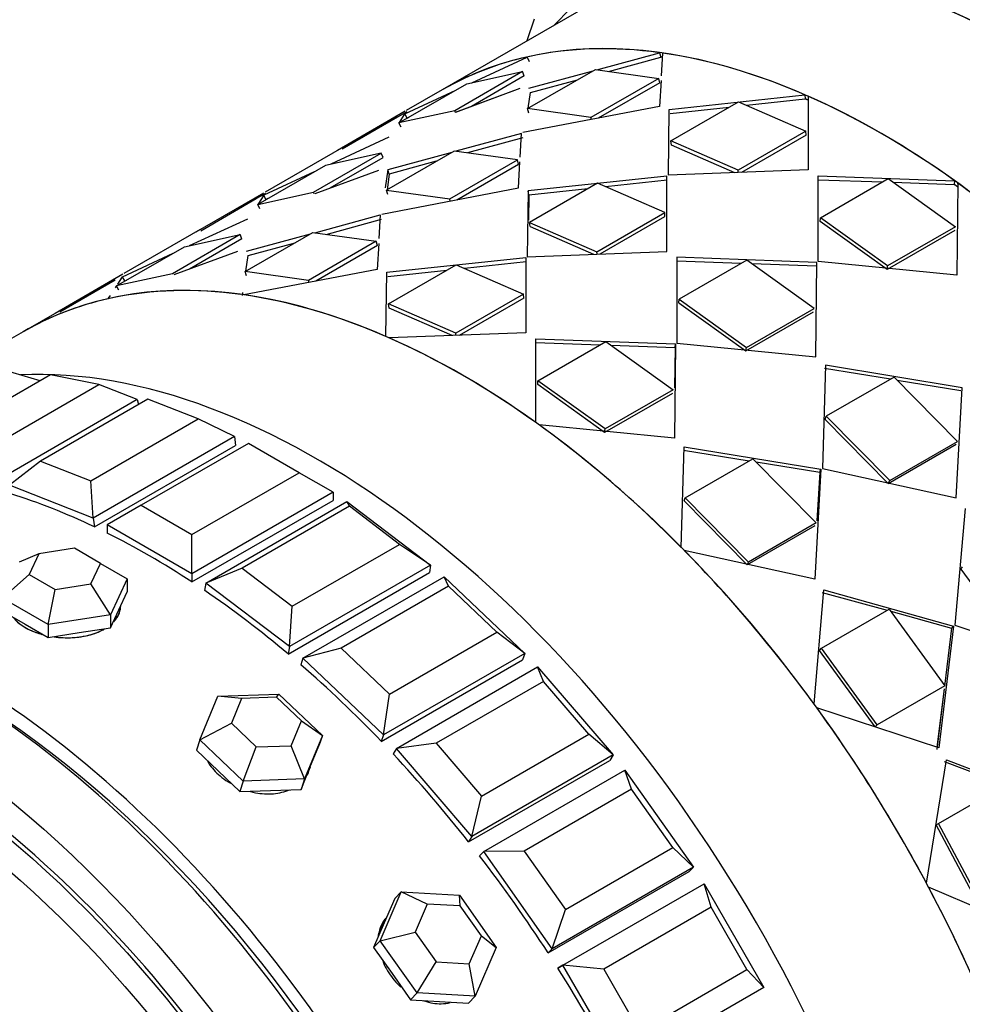
# Paper-space layout 'Layout1' of a CAD drawing. Units: millimetres. Extents: x 0 to 835, y 0 to 1165.
# Drawn here: x 126 to 149, y 179 to 204 of the extents above; entities that cross this region are included whole.
import ezdxf
from ezdxf import colors
from ezdxf.entities.mleader import LeaderData, LeaderLine
from ezdxf.math import Vec2, Vec3

# ---------------------------------------------------------------- set-up
doc = ezdxf.new("R2010")
doc.units = ezdxf.units.MM
doc.layers.add('DV7_Défaut', color=7, linetype='Continuous')
doc.layers.add('Défaut', color=7, linetype='Continuous')

# ---------------------------------------------------------------- blocks, each defined once
blk = doc.blocks.new('_DOT')
at = {"color": 0}
blk.add_line((0, 0), (-1, 0), dxfattribs=at)
at = {"color": 0, "const_width": 0.333}
blk.add_lwpolyline([(-0.1665, 0, 1), (0.1665, 0, 1)], format="xyb", close=True, dxfattribs=at)
blk = doc.blocks.new('SE6')
at = {"layer": 'DV7_Défaut', "color": 7, "linetype": 'Continuous'}
for p, q in [((140.103, 203.952), (136.462, 201.849)), ((139.687, 203.898), (139.258, 203.464)), ((138.77, 203.619), (138.588, 203.077)), ((140.339, 202.356), (141.907, 202.782)), ((140.339, 202.356), (141.907, 202.782)), ((141.907, 202.782), (141.937, 202.673)), ((141.907, 202.782), (141.937, 202.673)), ((141.984, 202.772), (141.952, 202.207)), ((141.984, 202.772), (141.952, 202.207)), ((137.203, 202.029), (138.591, 202.674)), ((137.203, 202.029), (138.591, 202.674)), ((138.591, 202.674), (138.639, 202.566)), ((138.591, 202.674), (138.639, 202.566)), ((140.627, 202.316), (141.937, 202.673)), ((140.627, 202.316), (141.937, 202.673)), ((138.476, 202.309), (136.779, 201.329)), ((138.476, 202.309), (136.779, 201.329)), ((137.079, 202.002), (138.476, 202.309)), ((138.52, 202.2), (138.476, 202.309)), ((138.52, 202.2), (138.476, 202.309)), ((138.603, 201.381), (140.3, 202.361)), ((138.603, 201.381), (140.3, 202.361)), ((138.635, 201.892), (140.246, 202.33)), ((138.635, 201.892), (140.246, 202.33)), ((140.3, 202.361), (141.886, 202.14)), ((138.52, 202.2), (137.198, 201.436)), ((138.52, 202.2), (137.198, 201.436)), ((138.674, 201.782), (139.856, 202.105)), ((138.674, 201.782), (139.856, 202.105)), ((141.886, 202.14), (140.189, 201.16)), ((141.886, 202.14), (140.189, 201.16)), ((141.912, 202.032), (140.369, 201.141)), ((141.912, 202.032), (140.369, 201.141)), ((141.912, 202.032), (141.886, 202.14)), ((141.912, 202.032), (141.886, 202.14)), ((141.945, 202.086), (141.908, 201.435)), ((141.945, 202.086), (141.908, 201.435)), ((135.382, 201.022), (137.079, 202.002)), ((135.382, 201.022), (137.079, 202.002)), ((135.532, 201.253), (136.81, 201.847)), ((135.532, 201.253), (136.81, 201.847)), ((136.462, 201.849), (135.565, 201.331)), ((136.462, 201.849), (135.565, 201.331)), ((138.412, 201.885), (136.788, 201.285)), ((138.412, 201.885), (136.796, 201.288)), ((138.618, 201.391), (138.674, 201.782)), ((138.618, 201.391), (138.674, 201.782)), ((142.152, 201.364), (145.546, 201.729)), ((142.152, 201.364), (145.546, 201.729)), ((142.19, 200.575), (143.887, 201.554)), ((142.19, 200.575), (143.887, 201.554)), ((143.887, 201.554), (145.571, 200.818)), ((143.887, 201.554), (145.571, 200.818)), ((144.089, 201.466), (145.556, 201.626)), ((144.089, 201.466), (145.556, 201.626)), ((145.546, 201.729), (145.556, 201.626)), ((145.546, 201.729), (145.556, 201.626)), ((145.627, 201.693), (145.627, 199.845)), ((145.627, 201.693), (145.627, 199.845)), ((135.537, 201.315), (133.84, 200.335)), ((135.537, 201.315), (133.84, 200.335)), ((135.582, 201.303), (135.343, 201.169)), ((135.554, 201.287), (135.343, 201.169)), ((136.779, 201.329), (135.382, 201.022)), ((136.779, 201.329), (135.382, 201.022)), ((136.796, 201.288), (136.779, 201.329)), ((136.796, 201.288), (136.779, 201.329)), ((141.908, 201.435), (138.486, 200.78)), ((141.908, 201.435), (138.486, 200.78)), ((138.637, 201.272), (138.603, 201.381)), ((140.189, 201.16), (138.603, 201.381)), ((138.637, 201.272), (138.603, 201.381)), ((140.189, 201.16), (138.603, 201.381)), ((142.128, 199.714), (142.152, 201.364)), ((142.128, 199.714), (142.152, 201.364)), ((142.172, 201.257), (143.651, 201.418)), ((142.172, 201.257), (143.651, 201.418)), ((135.343, 201.169), (133.958, 200.364)), ((135.343, 201.169), (133.958, 200.364)), ((135.383, 201.021), (135.532, 201.253)), ((135.383, 201.021), (135.532, 201.253)), ((135.587, 201.147), (135.532, 201.253)), ((135.587, 201.147), (135.532, 201.253)), ((135.587, 201.147), (135.638, 201.17)), ((135.587, 201.147), (135.638, 201.17)), ((140.202, 201.109), (140.189, 201.16)), ((140.202, 201.109), (140.189, 201.16)), ((135.434, 200.915), (135.382, 201.022)), ((135.434, 200.915), (135.382, 201.022)), ((145.571, 200.818), (143.874, 199.838)), ((145.571, 200.818), (143.874, 199.838)), ((145.577, 200.717), (145.571, 200.818)), ((145.577, 200.717), (145.571, 200.818)), ((135.13, 200.664), (133.675, 199.99)), ((135.13, 200.664), (133.675, 199.99)), ((138.451, 200.76), (136.808, 200.314)), ((138.451, 200.76), (136.808, 200.314)), ((138.481, 200.651), (137.096, 200.274)), ((138.481, 200.651), (137.096, 200.274)), ((138.417, 200.166), (138.451, 200.76)), ((138.417, 200.166), (138.451, 200.76)), ((142.204, 200.47), (142.19, 200.575)), ((143.874, 199.838), (142.19, 200.575)), ((142.204, 200.47), (142.19, 200.575)), ((143.874, 199.838), (142.19, 200.575)), ((145.577, 200.717), (143.958, 199.783)), ((145.577, 200.717), (143.958, 199.783)), ((133.941, 200.394), (132.029, 199.29)), ((133.941, 200.394), (132.029, 199.29)), ((136.764, 200.32), (135.067, 199.34)), ((136.764, 200.32), (135.067, 199.34)), ((136.706, 200.286), (135.1, 199.851)), ((136.706, 200.286), (135.1, 199.851)), ((138.351, 200.099), (136.764, 200.32)), ((143.79, 199.776), (142.204, 200.47)), ((143.79, 199.776), (142.204, 200.47)), ((133.243, 199.288), (134.94, 200.268)), ((133.243, 199.288), (134.94, 200.268)), ((134.94, 200.268), (133.544, 199.961)), ((133.662, 199.395), (134.984, 200.159)), ((133.662, 199.395), (134.984, 200.159)), ((134.984, 200.159), (134.94, 200.268)), ((134.984, 200.159), (134.94, 200.268)), ((136.317, 200.062), (135.138, 199.741)), ((136.317, 200.062), (135.138, 199.741)), ((136.654, 199.119), (138.351, 200.099)), ((136.654, 199.119), (138.351, 200.099)), ((138.377, 199.991), (138.351, 200.099)), ((138.377, 199.991), (138.351, 200.099)), ((138.372, 199.394), (138.41, 200.049)), ((138.372, 199.394), (138.41, 200.045)), ((133.544, 199.961), (131.846, 198.981)), ((133.544, 199.961), (131.846, 198.981)), ((133.261, 199.798), (131.996, 199.211)), ((133.261, 199.798), (131.996, 199.211)), ((133.283, 199.255), (134.876, 199.844)), ((133.283, 199.255), (134.876, 199.844)), ((135.1, 199.851), (135.039, 199.397)), ((135.1, 199.851), (135.039, 199.397)), ((135.138, 199.741), (135.1, 199.851)), ((135.138, 199.741), (135.1, 199.851)), ((136.833, 199.099), (138.377, 199.991)), ((136.833, 199.099), (138.377, 199.991)), ((145.627, 199.845), (142.128, 199.714)), ((145.627, 199.845), (142.128, 199.714)), ((143.877, 199.78), (143.874, 199.838)), ((143.877, 199.78), (143.874, 199.838)), ((135.138, 199.741), (135.083, 199.349)), ((135.138, 199.741), (135.083, 199.349)), ((142.092, 199.694), (138.617, 199.323)), ((142.092, 199.694), (138.617, 199.323)), ((142.102, 199.59), (140.556, 199.423)), ((142.102, 199.59), (140.556, 199.423)), ((142.091, 197.804), (142.092, 199.694)), ((142.091, 197.804), (142.092, 199.694)), ((145.878, 197.549), (145.879, 199.7)), ((145.878, 197.549), (145.879, 199.7)), ((145.878, 199.602), (147.488, 199.546)), ((145.878, 199.602), (147.488, 199.546)), ((145.879, 199.7), (149.296, 199.575)), ((145.879, 199.7), (149.296, 199.575)), ((145.934, 198.649), (147.631, 199.629)), ((145.934, 198.649), (147.631, 199.629)), ((147.631, 199.629), (149.316, 198.42)), ((147.631, 199.629), (149.316, 198.42)), ((149.296, 199.575), (149.286, 199.484)), ((149.296, 199.575), (149.286, 199.484)), ((134.951, 198.739), (138.372, 199.394)), ((134.951, 198.739), (138.372, 199.394)), ((135.067, 199.34), (136.654, 199.119)), ((135.101, 199.231), (135.067, 199.34)), ((135.067, 199.34), (136.654, 199.119)), ((135.101, 199.231), (135.067, 199.34)), ((138.617, 199.323), (138.592, 197.673)), ((138.617, 199.323), (138.592, 197.673)), ((138.636, 199.216), (138.617, 199.323)), ((138.636, 199.216), (138.617, 199.323)), ((140.112, 199.375), (138.636, 199.216)), ((140.112, 199.375), (138.636, 199.216)), ((140.351, 199.513), (138.654, 198.533)), ((140.351, 199.513), (138.654, 198.533)), ((142.036, 198.777), (140.351, 199.513)), ((142.036, 198.777), (140.351, 199.513)), ((147.76, 199.537), (149.286, 199.484)), ((147.76, 199.537), (149.286, 199.484)), ((149.378, 199.517), (149.353, 197.206)), ((149.378, 199.517), (149.353, 197.206)), ((149.375, 199.494), (149.378, 199.517)), ((130.305, 198.294), (132.002, 199.274)), ((130.305, 198.294), (132.002, 199.274)), ((130.423, 198.322), (131.807, 199.127)), ((130.423, 198.322), (131.807, 199.127)), ((131.807, 199.127), (132.047, 199.26)), ((131.807, 199.127), (132.019, 199.245)), ((131.846, 198.981), (133.243, 199.288)), ((131.846, 198.981), (133.243, 199.288)), ((131.996, 199.211), (131.847, 198.98)), ((131.996, 199.211), (131.847, 198.98)), ((132.052, 199.105), (131.996, 199.211)), ((132.052, 199.105), (131.996, 199.211)), ((132.102, 199.129), (132.052, 199.105)), ((132.102, 199.129), (132.052, 199.105)), ((133.26, 199.246), (133.243, 199.288)), ((133.26, 199.246), (133.243, 199.288)), ((136.666, 199.067), (136.654, 199.119)), ((136.666, 199.067), (136.654, 199.119)), ((138.636, 199.216), (138.623, 198.586)), ((138.636, 199.216), (138.623, 198.586)), ((131.898, 198.874), (131.846, 198.981)), ((131.898, 198.874), (131.846, 198.981)), ((130.14, 197.949), (131.595, 198.623)), ((130.14, 197.949), (131.595, 198.623)), ((133.272, 198.273), (134.915, 198.718)), ((133.272, 198.273), (134.915, 198.718)), ((133.56, 198.232), (134.945, 198.609)), ((133.56, 198.232), (134.945, 198.609)), ((134.915, 198.718), (134.881, 198.125)), ((134.915, 198.718), (134.881, 198.125)), ((140.339, 197.797), (142.036, 198.777)), ((140.339, 197.797), (142.036, 198.777)), ((140.423, 197.741), (142.041, 198.676)), ((140.423, 197.741), (142.041, 198.676)), ((142.041, 198.676), (142.036, 198.777)), ((142.041, 198.676), (142.036, 198.777)), ((145.929, 198.554), (145.934, 198.649)), ((145.929, 198.554), (145.934, 198.649)), ((147.619, 197.44), (145.934, 198.649)), ((147.619, 197.44), (145.934, 198.649)), ((130.405, 198.352), (128.494, 197.249)), ((130.405, 198.352), (128.494, 197.249)), ((138.654, 198.533), (140.339, 197.797)), ((138.669, 198.428), (138.654, 198.533)), ((138.654, 198.533), (140.339, 197.797)), ((138.669, 198.428), (138.654, 198.533)), ((138.669, 198.428), (140.255, 197.735)), ((138.669, 198.428), (140.255, 197.735)), ((147.604, 197.352), (145.929, 198.554)), ((147.604, 197.352), (145.929, 198.554)), ((149.301, 198.332), (147.604, 197.352)), ((149.301, 198.332), (147.604, 197.352)), ((149.316, 198.42), (147.619, 197.44)), ((149.316, 198.42), (147.619, 197.44)), ((131.405, 198.226), (129.708, 197.247)), ((131.405, 198.226), (129.708, 197.247)), ((130.008, 197.92), (131.405, 198.226)), ((131.449, 198.117), (130.133, 197.357)), ((131.449, 198.117), (130.133, 197.357)), ((131.449, 198.117), (131.405, 198.226)), ((131.449, 198.117), (131.405, 198.226)), ((131.532, 197.299), (133.229, 198.279)), ((131.532, 197.299), (133.229, 198.279)), ((131.564, 197.809), (133.17, 198.245)), ((131.564, 197.809), (133.17, 198.245)), ((133.229, 198.279), (134.815, 198.058)), ((128.311, 196.94), (130.008, 197.92)), ((128.311, 196.94), (130.008, 197.92)), ((131.603, 197.7), (132.781, 198.02)), ((131.603, 197.7), (132.781, 198.02)), ((134.815, 198.058), (133.118, 197.078)), ((134.815, 198.058), (133.118, 197.078)), ((134.841, 197.949), (133.301, 197.06)), ((134.841, 197.949), (133.301, 197.06)), ((134.841, 197.949), (134.815, 198.058)), ((134.841, 197.949), (134.815, 198.058)), ((134.874, 198.004), (134.837, 197.353)), ((134.874, 198.004), (134.837, 197.353)), ((128.461, 197.17), (129.726, 197.757)), ((128.461, 197.17), (129.726, 197.757)), ((131.341, 197.803), (129.747, 197.215)), ((131.341, 197.803), (129.747, 197.215)), ((131.547, 197.308), (131.603, 197.7)), ((131.547, 197.308), (131.603, 197.7)), ((135.081, 197.281), (138.557, 197.652)), ((135.081, 197.281), (138.557, 197.652)), ((138.557, 197.652), (138.556, 195.763)), ((138.557, 197.652), (138.556, 195.763)), ((138.592, 197.673), (142.091, 197.804)), ((138.592, 197.673), (142.091, 197.804)), ((140.342, 197.738), (140.339, 197.797)), ((140.342, 197.738), (140.339, 197.797)), ((142.343, 197.658), (142.342, 195.508)), ((142.343, 197.658), (142.342, 195.508)), ((145.842, 197.528), (142.343, 197.658)), ((145.842, 197.528), (142.343, 197.658)), ((144.096, 197.587), (142.399, 196.608)), ((144.096, 197.587), (142.399, 196.608)), ((145.78, 196.379), (144.096, 197.587)), ((145.78, 196.379), (144.096, 197.587)), ((134.837, 197.353), (131.495, 196.716)), ((134.837, 197.353), (131.495, 196.716)), ((135.101, 197.175), (136.577, 197.334)), ((135.101, 197.175), (136.577, 197.334)), ((135.118, 196.492), (136.816, 197.472)), ((135.118, 196.492), (136.816, 197.472)), ((136.816, 197.472), (138.5, 196.736)), ((136.816, 197.472), (138.5, 196.736)), ((137.021, 197.382), (138.567, 197.549)), ((137.021, 197.382), (138.567, 197.549)), ((143.951, 197.504), (142.342, 197.561)), ((143.951, 197.504), (142.342, 197.561)), ((145.832, 197.437), (144.226, 197.494)), ((145.832, 197.437), (144.226, 197.494)), ((145.818, 195.165), (145.842, 197.528)), ((145.818, 195.165), (145.842, 197.528)), ((149.353, 197.206), (145.878, 197.549)), ((149.353, 197.206), (145.878, 197.549)), ((147.604, 197.352), (147.619, 197.44)), ((147.604, 197.352), (147.619, 197.44)), ((128.466, 197.233), (126.769, 196.253)), ((128.466, 197.233), (126.769, 196.253)), ((128.272, 197.086), (126.886, 196.282)), ((128.272, 197.086), (126.886, 196.282)), ((129.708, 197.247), (128.311, 196.94)), ((129.708, 197.247), (128.311, 196.94)), ((128.34, 196.985), (128.461, 197.17)), ((128.365, 197.023), (128.461, 197.17)), ((128.516, 197.064), (128.461, 197.17)), ((128.516, 197.064), (128.461, 197.17)), ((128.516, 197.064), (128.567, 197.087)), ((128.516, 197.064), (128.567, 197.087)), ((131.566, 197.19), (131.532, 197.299)), ((133.118, 197.078), (131.532, 197.299)), ((131.566, 197.19), (131.532, 197.299)), ((133.118, 197.078), (131.532, 197.299)), ((133.13, 197.028), (133.118, 197.078)), ((133.13, 197.028), (133.118, 197.078)), ((135.057, 195.673), (135.081, 197.281)), ((135.057, 195.673), (135.081, 197.281)), ((128.282, 196.896), (128.307, 196.934)), ((128.363, 196.832), (128.311, 196.94)), ((128.363, 196.832), (128.311, 196.94)), ((128.102, 196.619), (128.157, 196.703)), ((128.102, 196.619), (128.128, 196.659)), ((131.46, 196.7), (131.471, 196.774)), ((138.5, 196.736), (136.803, 195.756)), ((138.5, 196.736), (136.803, 195.756)), ((138.506, 196.635), (136.89, 195.702)), ((138.506, 196.635), (136.89, 195.702)), ((138.506, 196.635), (138.5, 196.736)), ((138.506, 196.635), (138.5, 196.736)), ((142.393, 196.513), (142.399, 196.608)), ((142.393, 196.513), (142.399, 196.608)), ((142.399, 196.608), (144.083, 195.399)), ((142.399, 196.608), (144.083, 195.399)), ((135.133, 196.387), (135.118, 196.492)), ((136.803, 195.756), (135.118, 196.492)), ((135.133, 196.387), (135.118, 196.492)), ((136.803, 195.756), (135.118, 196.492)), ((136.716, 195.695), (135.133, 196.387)), ((136.716, 195.695), (135.133, 196.387)), ((142.393, 196.513), (144.069, 195.311)), ((142.393, 196.513), (144.069, 195.311)), ((144.083, 195.399), (145.78, 196.379)), ((144.083, 195.399), (145.78, 196.379)), ((126.87, 196.311), (125.973, 195.793)), ((126.87, 196.311), (125.973, 195.793)), ((144.069, 195.311), (145.766, 196.291)), ((144.069, 195.311), (145.766, 196.291)), ((125.973, 195.793), (123.846, 194.566)), ((138.556, 195.763), (135.138, 195.637)), ((138.556, 195.763), (135.138, 195.637)), ((136.806, 195.699), (136.803, 195.756)), ((136.806, 195.699), (136.803, 195.756)), ((138.807, 193.519), (138.808, 195.617)), ((138.807, 193.519), (138.808, 195.617)), ((138.808, 195.617), (142.307, 195.487)), ((138.808, 195.617), (142.307, 195.487)), ((138.807, 195.52), (140.415, 195.463)), ((138.807, 195.52), (140.415, 195.463)), ((138.863, 194.566), (140.56, 195.546)), ((138.863, 194.566), (140.56, 195.546)), ((140.56, 195.546), (142.245, 194.337)), ((140.56, 195.546), (142.245, 194.337)), ((140.69, 195.453), (142.297, 195.396)), ((140.69, 195.453), (142.297, 195.396)), ((142.307, 195.487), (142.282, 193.124)), ((142.307, 195.487), (142.282, 193.124)), ((142.297, 195.396), (142.282, 194.389)), ((142.297, 195.396), (142.282, 194.389)), ((142.297, 195.396), (142.307, 195.487)), ((142.297, 195.396), (142.307, 195.487)), ((142.342, 195.508), (145.818, 195.165)), ((142.342, 195.508), (145.818, 195.165)), ((144.069, 195.311), (144.083, 195.399)), ((144.069, 195.311), (144.083, 195.399)), ((146.062, 194.954), (145.984, 192.369)), ((146.062, 194.954), (145.984, 192.369)), ((147.691, 194.603), (146.041, 194.872)), ((147.691, 194.603), (146.041, 194.872)), ((149.484, 194.39), (146.062, 194.954)), ((149.484, 194.39), (146.062, 194.954)), ((126.66, 194.716), (123.973, 193.165)), ((126.393, 194.562), (125.495, 194.832)), ((127.87, 194.471), (126.66, 194.716)), ((147.78, 194.655), (146.083, 193.675)), ((147.78, 194.655), (146.083, 193.675)), ((149.367, 193.044), (147.78, 194.655)), ((149.367, 193.044), (147.78, 194.655)), ((125.183, 192.92), (127.87, 194.471)), ((128.829, 194.093), (127.87, 194.471)), ((138.857, 194.472), (138.863, 194.566)), ((138.857, 194.472), (138.863, 194.566)), ((140.533, 193.27), (138.857, 194.472)), ((140.533, 193.27), (138.857, 194.472)), ((140.548, 193.358), (138.863, 194.566)), ((140.548, 193.358), (138.863, 194.566)), ((149.453, 194.316), (147.858, 194.575)), ((149.453, 194.316), (147.858, 194.575)), ((149.335, 191.632), (149.484, 194.39)), ((149.335, 191.632), (149.484, 194.39)), ((142.23, 194.249), (140.533, 193.27)), ((142.23, 194.249), (140.533, 193.27)), ((142.245, 194.337), (140.548, 193.358)), ((142.245, 194.337), (140.548, 193.358)), ((128.829, 194.093), (125.294, 192.052)), ((129.096, 194.103), (126.409, 192.552)), ((128.829, 194.093), (128.86, 193.967)), ((130.353, 193.608), (129.096, 194.103)), ((146.058, 193.596), (146.083, 193.675)), ((146.058, 193.596), (146.083, 193.675)), ((146.083, 193.675), (147.67, 192.064)), ((146.083, 193.675), (147.67, 192.064)), ((127.666, 192.056), (130.353, 193.608)), ((131.263, 193.165), (130.353, 193.608)), ((142.282, 193.124), (138.889, 193.461)), ((142.282, 193.124), (138.889, 193.461)), ((146.058, 193.596), (147.636, 191.994)), ((146.058, 193.596), (147.636, 191.994)), ((131.263, 193.165), (127.728, 191.124)), ((131.263, 193.165), (131.291, 192.946)), ((140.533, 193.27), (140.548, 193.358)), ((140.533, 193.27), (140.548, 193.358)), ((127.755, 190.905), (131.291, 192.946)), ((127.755, 190.905), (131.291, 192.946)), ((131.611, 192.996), (128.924, 191.445)), ((132.883, 192.261), (131.611, 192.996)), ((142.451, 190.391), (142.527, 192.913)), ((142.451, 190.391), (142.527, 192.913)), ((142.527, 192.913), (145.948, 192.349)), ((142.527, 192.913), (145.948, 192.349)), ((147.636, 191.994), (149.333, 192.974)), ((147.636, 191.994), (149.333, 192.974)), ((147.67, 192.064), (149.367, 193.044)), ((147.67, 192.064), (149.367, 193.044)), ((142.506, 192.83), (144.155, 192.562)), ((142.506, 192.83), (144.155, 192.562)), ((126.409, 192.552), (125.632, 191.95)), ((126.409, 192.552), (127.666, 192.056)), ((142.548, 191.634), (144.245, 192.613)), ((142.548, 191.634), (144.245, 192.613)), ((144.245, 192.613), (145.832, 191.002)), ((144.245, 192.613), (145.832, 191.002)), ((144.323, 192.534), (145.918, 192.274)), ((144.323, 192.534), (145.918, 192.274)), ((130.196, 190.71), (132.883, 192.261)), ((133.732, 191.771), (132.883, 192.261)), ((145.948, 192.349), (145.799, 189.591)), ((145.948, 192.349), (145.799, 189.591)), ((145.918, 192.274), (145.848, 191.059)), ((145.918, 192.274), (145.848, 191.059)), ((145.918, 192.274), (145.948, 192.349)), ((145.918, 192.274), (145.948, 192.349)), ((145.984, 192.369), (149.335, 191.632)), ((145.984, 192.369), (149.335, 191.632)), ((127.728, 191.124), (125.632, 191.95)), ((127.728, 191.124), (127.666, 192.056)), ((147.636, 191.994), (147.67, 192.064)), ((147.636, 191.994), (147.67, 192.064)), ((133.732, 191.771), (130.196, 189.73)), ((133.732, 191.771), (133.732, 191.566)), ((128.924, 191.445), (128.075, 190.955)), ((128.924, 191.445), (130.196, 190.71)), ((130.196, 189.525), (133.732, 191.566)), ((130.196, 189.525), (133.732, 191.566)), ((130.544, 189.498), (134.079, 191.539)), ((134.14, 191.421), (131.453, 189.87)), ((134.079, 191.539), (136.175, 189.946)), ((134.14, 191.421), (134.079, 191.539)), ((135.398, 190.465), (134.14, 191.421)), ((142.522, 191.555), (142.548, 191.634)), ((142.522, 191.555), (142.548, 191.634)), ((144.1, 189.953), (142.522, 191.555)), ((144.1, 189.953), (142.522, 191.555)), ((144.135, 190.023), (142.548, 191.634)), ((144.135, 190.023), (142.548, 191.634)), ((149.558, 191.368), (149.304, 188.44)), ((149.558, 191.368), (149.304, 188.44)), ((127.728, 191.124), (127.755, 190.905)), ((128.075, 190.955), (128.075, 190.75)), ((130.196, 189.73), (128.075, 190.955)), ((145.797, 190.933), (144.1, 189.953)), ((145.797, 190.933), (144.1, 189.953)), ((145.832, 191.002), (144.135, 190.023)), ((145.832, 191.002), (144.135, 190.023)), ((130.196, 189.73), (130.196, 190.71)), ((132.711, 188.914), (135.398, 190.465)), ((136.175, 189.946), (135.398, 190.465)), ((126.361, 190.23), (125.871, 190.023)), ((126.361, 190.23), (126.122, 189.714)), ((127.253, 190.368), (126.361, 190.23)), ((127.907, 189.99), (127.253, 190.368)), ((145.799, 189.591), (142.528, 190.312)), ((145.799, 189.591), (142.528, 190.312)), ((127.668, 189.475), (127.907, 189.99)), ((127.907, 189.99), (128.576, 189.604)), ((136.175, 189.946), (132.639, 187.905)), ((136.175, 189.946), (136.147, 189.76)), ((144.1, 189.953), (144.135, 190.023)), ((144.1, 189.953), (144.135, 190.023)), ((125.453, 189.121), (126.122, 189.714)), ((126.122, 189.714), (126.775, 189.337)), ((130.196, 189.73), (130.196, 189.525)), ((131.453, 189.87), (130.544, 189.498)), ((131.453, 189.87), (132.711, 188.914)), ((132.611, 187.718), (136.147, 189.76)), ((132.611, 187.718), (136.147, 189.76)), ((149.45, 189.847), (149.494, 189.905)), ((149.45, 189.847), (149.494, 189.905)), ((149.45, 189.847), (150.839, 187.938)), ((149.45, 189.847), (150.839, 187.938)), ((126.775, 189.337), (127.668, 189.475)), ((128.157, 188.703), (127.668, 189.475)), ((128.576, 189.604), (128.157, 188.703)), ((128.576, 189.604), (128.576, 189.278)), ((130.544, 189.498), (130.516, 189.311)), ((132.639, 187.905), (130.544, 189.498)), ((132.978, 187.615), (136.513, 189.657)), ((136.513, 189.657), (138.531, 187.735)), ((136.624, 189.418), (136.513, 189.657)), ((126.596, 188.461), (126.775, 189.337)), ((128.367, 188.827), (128.576, 189.278)), ((136.624, 189.418), (133.937, 187.866)), ((137.834, 188.265), (136.624, 189.418)), ((145.776, 186.468), (146.022, 189.327)), ((145.776, 186.468), (146.022, 189.327)), ((145.982, 189.263), (147.604, 188.814)), ((145.982, 189.263), (147.604, 188.814)), ((146.022, 189.327), (149.269, 188.419)), ((146.022, 189.327), (149.269, 188.419)), ((126.596, 188.461), (125.453, 189.121)), ((125.453, 188.794), (126.024, 188.464)), ((128.157, 188.703), (126.596, 188.461)), ((128.157, 188.376), (128.367, 188.827)), ((128.157, 188.703), (128.157, 188.376)), ((132.639, 187.905), (132.711, 188.914)), ((145.959, 187.864), (147.656, 188.844)), ((145.959, 187.864), (147.656, 188.844)), ((147.656, 188.844), (149.052, 186.924)), ((147.656, 188.844), (149.052, 186.924)), ((147.696, 188.789), (149.22, 188.366)), ((147.696, 188.789), (149.22, 188.366)), ((126.024, 188.464), (126.596, 188.134)), ((126.596, 188.461), (126.596, 188.134)), ((126.596, 188.134), (127.377, 188.255)), ((127.377, 188.255), (128.157, 188.376)), ((135.147, 186.713), (137.834, 188.265)), ((138.531, 187.735), (137.834, 188.265)), ((149.269, 188.419), (148.903, 185.368)), ((149.269, 188.419), (148.903, 185.368)), ((149.22, 188.366), (149.042, 186.915)), ((149.22, 188.366), (149.042, 186.915)), ((149.22, 188.366), (149.269, 188.419)), ((149.22, 188.366), (149.269, 188.419)), ((149.304, 188.44), (152.438, 187.409)), ((149.304, 188.44), (152.438, 187.409)), ((132.639, 187.905), (132.611, 187.718)), ((133.937, 187.866), (132.978, 187.615)), ((133.937, 187.866), (135.147, 186.713)), ((138.531, 187.735), (134.995, 185.694)), ((138.531, 187.735), (138.476, 187.572)), ((145.914, 187.806), (145.959, 187.864)), ((145.914, 187.806), (145.959, 187.864)), ((147.303, 185.897), (145.914, 187.806)), ((147.303, 185.897), (145.914, 187.806)), ((147.355, 185.945), (145.959, 187.864)), ((147.355, 185.945), (145.959, 187.864)), ((132.978, 187.615), (132.923, 187.452)), ((134.995, 185.694), (132.978, 187.615)), ((134.94, 185.53), (138.476, 187.572)), ((134.94, 185.53), (138.476, 187.572)), ((135.317, 185.354), (138.853, 187.395)), ((138.853, 187.395), (140.743, 185.192)), ((138.999, 187.035), (138.853, 187.395)), ((138.999, 187.035), (136.312, 185.483)), ((140.133, 185.713), (138.999, 187.035)), ((149.052, 186.924), (147.355, 185.945)), ((149.052, 186.924), (147.355, 185.945)), ((149.034, 186.847), (148.847, 185.326)), ((149.034, 186.847), (148.854, 185.384)), ((130.397, 185.571), (130.844, 186.66)), ((130.844, 186.66), (132.377, 186.714)), ((131.441, 186.607), (130.844, 186.66)), ((131.441, 186.607), (131.186, 185.984)), ((132.317, 186.638), (131.441, 186.607)), ((132.317, 186.638), (132.377, 186.714)), ((132.938, 186.046), (132.317, 186.638)), ((132.377, 186.714), (133.464, 185.679)), ((134.995, 185.694), (135.147, 186.713)), ((148.903, 185.368), (145.844, 186.375)), ((148.903, 185.368), (145.844, 186.375)), ((130.397, 185.571), (131.186, 185.984)), ((131.186, 185.984), (131.807, 185.393)), ((132.683, 185.423), (132.938, 186.046)), ((132.938, 186.046), (133.464, 185.679)), ((147.303, 185.897), (147.355, 185.945)), ((147.303, 185.897), (147.355, 185.945)), ((130.397, 185.571), (130.31, 185.311)), ((131.484, 184.536), (130.397, 185.571)), ((133.464, 185.679), (133.018, 184.589)), ((133.464, 185.679), (133.377, 185.419)), ((134.995, 185.694), (134.94, 185.53)), ((137.446, 184.161), (140.133, 185.713)), ((140.743, 185.192), (140.133, 185.713)), ((130.31, 185.311), (130.853, 184.793)), ((131.484, 184.536), (131.807, 185.393)), ((131.807, 185.393), (132.683, 185.423)), ((133.018, 184.589), (132.683, 185.423)), ((133.154, 184.874), (133.377, 185.419)), ((135.317, 185.354), (135.237, 185.218)), ((136.312, 185.483), (135.317, 185.354)), ((137.207, 183.151), (135.317, 185.354)), ((136.312, 185.483), (137.446, 184.161)), ((137.127, 183.014), (140.662, 185.056)), ((137.127, 183.014), (140.662, 185.056)), ((140.743, 185.192), (137.207, 183.151)), ((140.743, 185.192), (140.662, 185.056)), ((148.589, 181.981), (149.091, 185.066)), ((148.589, 181.981), (149.091, 185.066)), ((149.035, 185.026), (150.524, 184.462)), ((149.035, 185.026), (150.524, 184.462)), ((149.091, 185.066), (152.076, 183.927)), ((149.091, 185.066), (152.076, 183.927)), ((130.853, 184.793), (131.397, 184.275)), ((132.931, 184.329), (133.154, 184.874)), ((133.142, 184.833), (133.163, 184.896)), ((137.505, 182.769), (141.04, 184.81)), ((141.04, 184.81), (142.756, 182.379)), ((141.208, 184.331), (141.04, 184.81)), ((131.484, 184.536), (131.397, 184.275)), ((133.018, 184.589), (131.484, 184.536)), ((133.018, 184.589), (132.931, 184.329)), ((131.397, 184.275), (132.164, 184.302)), ((132.164, 184.302), (132.931, 184.329)), ((141.208, 184.331), (138.521, 182.78)), ((142.238, 182.873), (141.208, 184.331)), ((148.897, 183.477), (150.594, 184.457)), ((148.897, 183.477), (150.594, 184.457)), ((137.207, 183.151), (137.446, 184.161)), ((148.837, 183.443), (148.897, 183.477)), ((148.837, 183.443), (148.897, 183.477)), ((149.956, 181.338), (148.837, 183.443)), ((149.956, 181.338), (148.837, 183.443)), ((150.023, 181.361), (148.897, 183.477)), ((150.023, 181.361), (148.897, 183.477)), ((137.207, 183.151), (137.127, 183.014)), ((138.521, 182.78), (137.505, 182.769)), ((138.521, 182.78), (139.551, 181.322)), ((139.551, 181.322), (142.238, 182.873)), ((142.756, 182.379), (142.238, 182.873)), ((137.505, 182.769), (137.4, 182.663)), ((139.221, 180.338), (137.505, 182.769)), ((142.756, 182.379), (139.221, 180.338)), ((142.756, 182.379), (142.652, 182.274)), ((139.116, 180.232), (142.652, 182.274)), ((139.116, 180.232), (142.652, 182.274)), ((139.486, 179.924), (143.021, 181.965)), ((143.021, 181.965), (144.521, 179.367)), ((143.197, 181.374), (143.021, 181.965)), ((151.412, 180.701), (148.644, 181.878)), ((151.412, 180.701), (148.644, 181.878)), ((134.914, 180.538), (135.441, 181.765)), ((135.275, 181.596), (135.011, 180.983)), ((135.441, 181.765), (135.275, 181.596)), ((135.441, 181.765), (136.894, 181.681)), ((136.087, 181.456), (135.441, 181.765)), ((136.894, 181.681), (137.818, 180.371)), ((136.917, 181.408), (136.894, 181.681)), ((136.087, 181.456), (135.785, 180.755)), ((136.917, 181.408), (136.087, 181.456)), ((137.445, 180.66), (136.917, 181.408)), ((139.221, 180.338), (139.551, 181.322)), ((143.197, 181.374), (140.51, 179.822)), ((144.097, 179.815), (143.197, 181.374)), ((135.011, 180.983), (134.747, 180.37)), ((134.914, 180.538), (135.785, 180.755)), ((135.785, 180.755), (136.314, 180.006)), ((137.144, 179.959), (137.445, 180.66)), ((137.445, 180.66), (137.818, 180.371)), ((134.914, 180.538), (134.747, 180.37)), ((134.747, 180.37), (135.21, 179.715)), ((135.838, 179.228), (134.914, 180.538)), ((137.818, 180.371), (137.291, 179.145)), ((139.221, 180.338), (139.116, 180.232)), ((135.838, 179.228), (136.314, 180.006)), ((136.314, 180.006), (137.144, 179.959)), ((137.291, 179.145), (137.144, 179.959)), ((139.486, 179.924), (139.36, 179.851)), ((139.36, 179.851), (139.486, 179.924)), ((139.36, 179.851), (139.486, 179.924)), ((140.986, 177.326), (139.486, 179.924)), ((140.51, 179.822), (139.486, 179.924)), ((140.51, 179.822), (141.41, 178.263)), ((141.41, 178.263), (144.097, 179.815)), ((144.521, 179.367), (144.097, 179.815)), ((135.21, 179.715), (135.672, 179.06)), ((144.521, 179.367), (140.986, 177.326)), ((135.838, 179.228), (135.672, 179.06)), ((137.291, 179.145), (135.838, 179.228)), ((137.291, 179.145), (137.125, 178.977)), ((135.672, 179.06), (136.398, 179.018)), ((136.398, 179.018), (137.125, 178.977))]:
    blk.add_line(p, q, dxfattribs=at)
for centre, major_axis, ratio, start_param, end_param in [((166.047, 193.527), (15, -25.981), 0.57735, 0, 3.520368), ((162.723, 191.608), (12.5, -21.651), 0.57735, 0, 3.605848), ((151.103, 184.899), (-11, 19.053), 0.57735, 3.141593, 6.283185), ((151.103, 184.899), (11, -19.053), 0.57735, 0, 3.141593), ((151.103, 184.899), (11, -19.053), 0.57735, 0, 3.141593), ((147.462, 182.797), (11, -19.053), 0.57735, 0.057755, 3.141593), ((147.462, 182.797), (-11, 19.053), 0.57735, 5.862925, 6.099294), ((147.462, 182.797), (-11, 19.053), 0.57735, 5.862925, 6.099294), ((147.462, 182.797), (-11, 19.053), 0.57735, -0.661922, -0.425553), ((147.462, 182.797), (-11, 19.053), 0.57735, -0.661922, -0.425553), ((147.462, 182.797), (11, -19.053), 0.57735, 2.962993, 3.141593), ((147.462, 182.797), (11, -19.053), 0.57735, 2.962993, 3.141593), ((147.462, 182.797), (-11, 19.053), 0.57735, -0.903583, -0.667214), ((147.462, 182.797), (-11, 19.053), 0.57735, -0.903583, -0.667214), ((136.973, 176.741), (-11, 19.053), 0.57735, 3.141593, 6.283185), ((147.462, 182.797), (-11, 19.053), 0.57735, -1.145244, -0.908875), ((147.462, 182.797), (-11, 19.053), 0.57735, -1.145244, -0.908875), ((136.973, 176.741), (-11, 19.053), 0.57735, 5.862925, 6.099294), ((136.973, 176.741), (-11, 19.053), 0.57735, 5.862925, 6.099294), ((136.973, 176.741), (11, -19.053), 0.57735, 2.962993, 3.141593), ((136.973, 176.741), (11, -19.053), 0.57735, 2.962993, 3.141593), ((136.973, 176.741), (-11, 19.053), 0.57735, -0.661922, -0.425553), ((136.973, 176.741), (-11, 19.053), 0.57735, -0.661922, -0.425553), ((136.973, 176.741), (-11, 19.053), 0.57735, -0.903583, -0.667214), ((136.973, 176.741), (-11, 19.053), 0.57735, -0.903583, -0.667214), ((133.331, 174.638), (11, -19.053), 0.57735, 0.287425, 2.854168), ((133.331, 174.638), (-11, 19.053), 0.57735, 3.429017, 5.995761), ((133.331, 174.638), (-11, 19.053), 0.57735, 3.429017, 5.995761), ((136.973, 176.741), (-11, 19.053), 0.57735, -1.145244, -0.908875), ((136.973, 176.741), (-11, 19.053), 0.57735, -1.145244, -0.908875), ((129.136, 172.216), (-11, 19.053), 0.57735, -0.696553, -0.560084), ((129.136, 172.216), (-11, 19.053), 0.57735, -0.696553, -0.560084), ((124.186, 169.358), (11, -19.053), 0.57735, 0, 3.157664), ((124.186, 169.358), (11, -19.053), 0.57735, 0, 3.157664), ((129.136, 172.216), (-11, 19.053), 0.57735, -0.853633, -0.717163), ((129.136, 172.216), (-11, 19.053), 0.57735, -0.853633, -0.717163), ((123.832, 169.154), (11, -19.053), 0.57735, 0, 3.141593), ((136.973, 176.741), (-11, 19.053), 0.57735, 4.896281, 5.13265), ((136.973, 176.741), (-11, 19.053), 0.57735, 4.896281, 5.13265), ((122.418, 168.338), (10.5, -18.187), 0.57735, 0, 3.141593), ((122.418, 168.338), (10.5, -18.187), 0.57735, 0, 3.141593), ((129.136, 172.216), (-11, 19.053), 0.57735, -1.010713, -0.874243), ((129.136, 172.216), (-11, 19.053), 0.57735, -1.010713, -0.874243), ((129.136, 172.216), (-11, 19.053), 0.57735, -1.167792, -1.031323), ((129.136, 172.216), (-11, 19.053), 0.57735, -1.167792, -1.031323), ((124.186, 169.358), (10.75, -18.62), 0.57735, 0.773837, 2.367756), ((136.973, 176.741), (-11, 19.053), 0.57735, 4.65462, 4.890989), ((136.973, 176.741), (-11, 19.053), 0.57735, 4.65462, 4.890989), ((129.136, 172.216), (-11, 19.053), 0.57735, -1.324872, -1.188402), ((129.136, 172.216), (-11, 19.053), 0.57735, -1.324872, -1.188402), ((131.8, 185.235), (1.327, -0.446), 0.727504, 6.123259, 6.283185), ((121.212, 167.641), (8.233, -14.26), 0.57735, 0, 3.860512), ((129.136, 172.216), (-11, 19.053), 0.57735, 4.801234, 4.937703), ((129.136, 172.216), (-11, 19.053), 0.57735, 4.801234, 4.937703), ((136.973, 176.741), (11, -19.053), 0.57735, 1.271366, 1.507735), ((136.973, 176.741), (11, -19.053), 0.57735, 1.271366, 1.507735), ((136.117, 180.202), (0.996, -0.984), 0.806444, 3.270081, 3.699298), ((129.136, 172.216), (-11, 19.053), 0.57735, 4.644154, 4.780624), ((129.136, 172.216), (-11, 19.053), 0.57735, 4.644154, 4.780624)]:
    blk.add_ellipse(centre, major_axis=major_axis, ratio=ratio, start_param=start_param, end_param=end_param, dxfattribs=at)
for centre, major_axis in [((122.418, 168.338), (11, -19.053)), ((122.323, 168.283), (10.5, -18.187)), ((122.144, 168.179), (10.172, -17.619))]:
    blk.add_ellipse(centre, major_axis=major_axis, ratio=0.57735, dxfattribs=at)
for points in [[(141.978, 202.668), (141.958, 202.671), (141.937, 202.673)], [(141.978, 202.668), (141.958, 202.671), (141.937, 202.673)], [(145.637, 201.59), (145.597, 201.608), (145.556, 201.626)], [(145.637, 201.59), (145.597, 201.608), (145.556, 201.626)], [(149.367, 199.425), (149.327, 199.455), (149.286, 199.484)], [(149.367, 199.425), (149.327, 199.455), (149.286, 199.484)]]:
    blk.add_open_spline(points, degree=2, dxfattribs=at)
for points, knots in [([(128.238, 188.528), (128.303, 188.598), (128.352, 188.674), (128.381, 188.753), (128.403, 188.813), (128.414, 188.875), (128.414, 188.937)], [0, 0, 0, 0, 0.567693, 0.567693, 0.567693, 1, 1, 1, 1]), ([(128.258, 188.551), (128.289, 188.586), (128.315, 188.623), (128.337, 188.66), (128.388, 188.748), (128.414, 188.843), (128.414, 188.936)], [0, 0, 0, 0, 0.299781, 0.299781, 0.299781, 1, 1, 1, 1]), ([(125.741, 188.614), (125.769, 188.58), (125.801, 188.547), (125.836, 188.516), (125.89, 188.469), (125.954, 188.424), (126.024, 188.383)], [0, 0, 0, 0, 0.3992804, 0.3992804, 0.3992804, 1, 1, 1, 1]), ([(125.741, 188.614), (125.767, 188.582), (125.797, 188.551), (125.831, 188.521), (125.914, 188.446), (126.022, 188.378), (126.145, 188.32), (126.236, 188.278), (126.337, 188.241), (126.443, 188.212)], [0, 0, 0, 0, 0.187282, 0.187282, 0.187282, 0.654088, 0.654088, 0.654088, 1, 1, 1, 1]), ([(126.024, 188.383), (126.135, 188.319), (126.266, 188.264), (126.407, 188.222), (126.424, 188.217), (126.442, 188.212), (126.459, 188.207)], [0, 0, 0, 0, 0.892415, 0.892415, 0.892415, 1, 1, 1, 1]), ([(126.745, 188.15), (126.782, 188.145), (126.82, 188.14), (126.858, 188.137), (127.014, 188.123), (127.175, 188.124), (127.328, 188.14), (127.48, 188.157), (127.629, 188.19), (127.762, 188.236), (127.848, 188.266), (127.928, 188.303), (128.001, 188.345)], [0, 0, 0, 0, 0.084571, 0.084571, 0.084571, 0.43007, 0.43007, 0.43007, 0.775875, 0.775875, 0.775875, 1, 1, 1, 1]), ([(126.753, 188.149), (126.841, 188.137), (126.93, 188.13), (127.019, 188.128), (127.176, 188.124), (127.334, 188.136), (127.482, 188.163), (127.63, 188.19), (127.771, 188.233), (127.893, 188.289), (127.929, 188.305), (127.963, 188.323), (127.996, 188.342)], [0, 0, 0, 0, 0.19762, 0.19762, 0.19762, 0.54748, 0.54748, 0.54748, 0.897367, 0.897367, 0.897367, 1, 1, 1, 1]), ([(130.589, 185.03), (130.607, 184.999), (130.627, 184.968), (130.648, 184.938), (130.727, 184.828), (130.829, 184.722), (130.946, 184.629), (131.012, 184.576), (131.084, 184.527), (131.16, 184.482)], [0, 0, 0, 0, 0.148137, 0.148137, 0.148137, 0.692612, 0.692612, 0.692612, 1, 1, 1, 1]), ([(130.589, 185.03), (130.607, 184.999), (130.627, 184.968), (130.648, 184.938), (130.727, 184.828), (130.829, 184.722), (130.946, 184.629), (131.012, 184.576), (131.084, 184.527), (131.16, 184.482)], [0, 0, 0, 0, 0.1481366, 0.1481366, 0.1481366, 0.6926118, 0.6926118, 0.6926118, 1, 1, 1, 1]), ([(133.086, 184.706), (133.108, 184.745), (133.126, 184.787), (133.14, 184.829), (133.141, 184.83), (133.141, 184.832), (133.142, 184.833)], [0, 0, 0, 0, 0.967887, 0.967887, 0.967887, 1, 1, 1, 1]), ([(133.086, 184.706), (133.108, 184.745), (133.126, 184.787), (133.14, 184.829), (133.141, 184.83), (133.141, 184.832), (133.142, 184.833)], [0, 0, 0, 0, 0.9678867, 0.9678867, 0.9678867, 1, 1, 1, 1]), ([(131.664, 184.274), (131.705, 184.263), (131.746, 184.254), (131.787, 184.246), (131.939, 184.218), (132.093, 184.209), (132.238, 184.221), (132.382, 184.233), (132.521, 184.266), (132.642, 184.318), (132.643, 184.318), (132.643, 184.319), (132.644, 184.319)], [0, 0, 0, 0, 0.118794, 0.118794, 0.118794, 0.5584304, 0.5584304, 0.5584304, 0.9981007, 0.9981007, 0.9981007, 1, 1, 1, 1]), ([(131.664, 184.274), (131.705, 184.263), (131.746, 184.254), (131.787, 184.246), (131.939, 184.218), (132.093, 184.209), (132.238, 184.221), (132.382, 184.233), (132.521, 184.266), (132.642, 184.318), (132.643, 184.318), (132.643, 184.319), (132.644, 184.319)], [0, 0, 0, 0, 0.118794, 0.118794, 0.118794, 0.55843, 0.55843, 0.55843, 0.998101, 0.998101, 0.998101, 1, 1, 1, 1]), ([(135.052, 181.101), (134.982, 181.002), (134.931, 180.886), (134.903, 180.763), (134.903, 180.761), (134.902, 180.758), (134.902, 180.756)], [0, 0, 0, 0, 0.981424, 0.981424, 0.981424, 1, 1, 1, 1]), ([(135.052, 181.101), (134.982, 181.002), (134.931, 180.886), (134.903, 180.763), (134.903, 180.761), (134.902, 180.758), (134.902, 180.756)], [0, 0, 0, 0, 0.981424, 0.981424, 0.981424, 1, 1, 1, 1]), ([(134.975, 180.029), (134.988, 179.998), (135.001, 179.967), (135.015, 179.936), (135.079, 179.799), (135.165, 179.665), (135.266, 179.546), (135.317, 179.487), (135.372, 179.43), (135.43, 179.377)], [0, 0, 0, 0, 0.1302154, 0.1302154, 0.1302154, 0.7103818, 0.7103818, 0.7103818, 1, 1, 1, 1]), ([(134.975, 180.029), (134.988, 179.998), (135.001, 179.967), (135.015, 179.936), (135.079, 179.799), (135.165, 179.665), (135.266, 179.546), (135.317, 179.487), (135.372, 179.43), (135.43, 179.377)], [0, 0, 0, 0, 0.130215, 0.130215, 0.130215, 0.710382, 0.710382, 0.710382, 1, 1, 1, 1]), ([(135.99, 179.038), (136, 179.034), (136.01, 179.031), (136.019, 179.028), (136.159, 178.981), (136.303, 178.958), (136.44, 178.959), (136.518, 178.96), (136.594, 178.969), (136.668, 178.986)], [0, 0, 0, 0, 0.042123, 0.042123, 0.042123, 0.653282, 0.653282, 0.653282, 1, 1, 1, 1]), ([(135.99, 179.038), (136, 179.034), (136.01, 179.031), (136.019, 179.028), (136.159, 178.981), (136.303, 178.958), (136.44, 178.959), (136.518, 178.96), (136.594, 178.969), (136.668, 178.986)], [0, 0, 0, 0, 0.042123, 0.042123, 0.042123, 0.653282, 0.653282, 0.653282, 1, 1, 1, 1])]:
    blk.add_open_spline(points, degree=3, knots=knots, dxfattribs=at)

psp = doc.layouts.get("Layout1")

# ---------------------------------------------------------------- block references
at = {"layer": 'Défaut'}
psp.add_blockref('SE6', (0, 0), dxfattribs=at)

# ---------------------------------------------------------------- leaders
at = {"layer": 'Défaut', "color": 7, "linetype": 'Continuous'}
ml = psp.add_multileader_mtext('Standard', dxfattribs=at)
ml.set_content('{\\pxsm0.9;\\fSolid Edge ISO|b1||i0||c0|p34;\\W1.;26/09/2016\\P}', color=256)
ml.set_leader_properties()
ml.set_arrow_properties(name='DOT')
ml.build(insert=Vec2(0, 0))
ml.multileader.update_dxf_attribs({"leader_type": 0, "dogleg_length": 0, "arrow_head_size": 12})
ctx = ml.context
ctx.base_point, ctx.char_height, ctx.arrow_head_size, ctx.landing_gap_size = Vec3(744.816, 1157.46), 12, 12, 4.2
notes = []
notes.append((ctx, [(0, (0, 0, 0), (0, 0), (1, 0), 1, [])]))
ctx.mtext.insert = Vec3(749.016, 1163.58)
for ctx, leaders in notes:
    for number, flags, end, landing, length, lines in leaders:
        leader = LeaderData()
        leader.index, (leader.has_last_leader_line, leader.has_dogleg_vector, leader.attachment_direction) = number, flags
        leader.last_leader_point, leader.dogleg_vector, leader.dogleg_length = Vec3(end), Vec3(landing), length
        for number, points, colour, breaks in lines:
            line = LeaderLine()
            line.index, line.vertices, line.color, line.breaks = number, Vec3.list(points), colors.encode_raw_color(colour), breaks
            leader.lines.append(line)
        ctx.leaders.append(leader)

doc.saveas('drawing.dxf')
